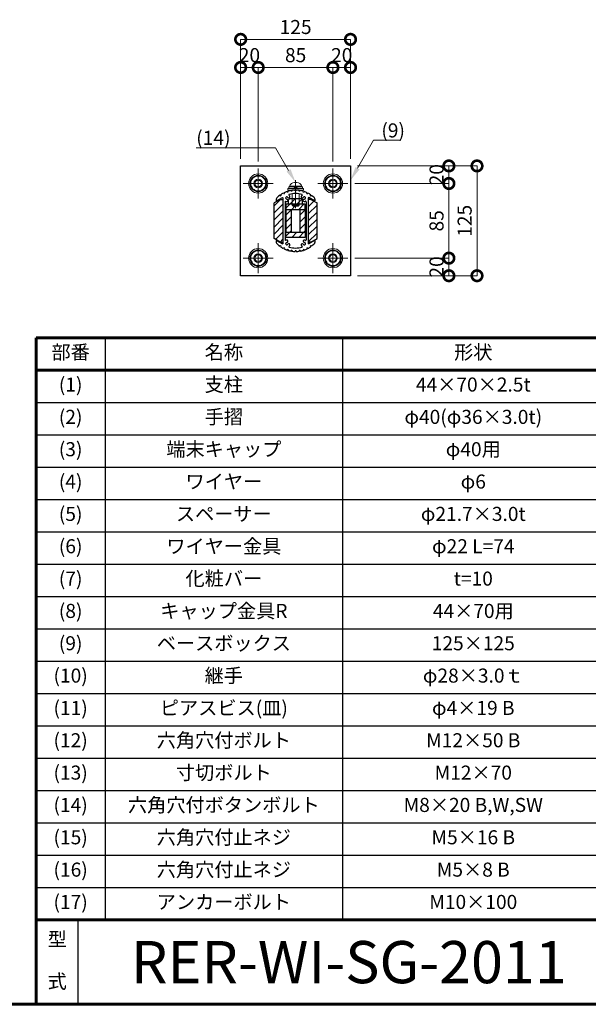
# Model space of a CAD drawing. Extents: x 0 to 420, y 0 to 297.
# Drawn here: x 250 to 331, y 10 to 150 of the extents above; entities that cross this region are included whole.
import ezdxf
from ezdxf.enums import TextEntityAlignment as Align

# ---------------------------------------------------------------- set-up
doc = ezdxf.new("R2010")
doc.units = 0
for name, pattern in [('CENTER2', [23, 20, -1, 1, -1]), ('DASHED2', [2, 1, -1]), ('Solid', [0])]:
    doc.linetypes.add(name, pattern=pattern)
for name, color, linetype, lineweight in [('中心線', 3, 'CENTER2', 9), ('実線1', 7, 'Continuous', 25), ('実線2', 4, 'Continuous', 15), ('破線', 4, 'DASHED2', 9)]:
    doc.layers.add(name, color=color, linetype=linetype, lineweight=lineweight)
doc.styles.add('MSゴシック', font='txt')
doc.styles.add('高さ2MSゴシック', font='txt')
doc.styles.add('高さなしMSゴシック', font='txt')

# ---------------------------------------------------------------- blocks, each defined once
blk = doc.blocks.new('_DotSmall')
at = {"color": 0, "linetype": 'ByBlock', "const_width": 0.5}
blk.add_lwpolyline([(-0.0625, 0, 1), (0.0625, 0, 1)], format="xyb", close=True, dxfattribs=at)
blk = doc.blocks.new('*U8')
at = {"color": 0, "linetype": 'Continuous'}
blk.add_line((125.9, -20.69), (138.89, -20.69), dxfattribs=at)
at = {"color": 0, "transparency": 16777216, "insert": (131.1, -20.7), "char_height": 2, "width": 53.1975, "attachment_point": 5, "style": '高さなしMSゴシック'}
blk.add_mtext('{\u3000\u3000\u3000\u3000\u3000}', dxfattribs=at)
blk = doc.blocks.new('*U9')
at = {"color": 0, "linetype": 'Continuous'}
blk.add_line((125.9, -64.39), (138.89, -64.39), dxfattribs=at)
at = {"color": 0, "transparency": 16777216, "insert": (131.1, -64.4), "char_height": 2, "width": 53.1975, "attachment_point": 5, "style": '高さなしMSゴシック'}
blk.add_mtext('{\u3000\u3000\u3000\u3000\u3000}', dxfattribs=at)
blk = doc.blocks.new('*T7')
at = {"color": 0, "lineweight": 60, "transparency": 16777216}
for p, q in [((0, 0), (158, 0)), ((0, 0), (0, -82.8)), ((158, 0), (158, -82.8)), ((0, -4.6), (158, -4.6)), ((9.82, -82.8), (158, -82.8))]:
    blk.add_line(p, q, dxfattribs=at)
at = {"color": 0, "linetype": 'ByBlock', "lineweight": -2, "transparency": 16777216}
for p, q in [((9.82, 0), (9.82, -82.8)), ((43.59, 0), (43.59, -82.8)), ((80.81, 0), (80.81, -82.8)), ((104.2, 0), (104.2, -82.8)), ((0, -9.2), (80.81, -9.2)), ((104.2, -9.2), (158, -9.2)), ((0, -13.8), (158, -13.8)), ((0, -18.4), (104.2, -18.4)), ((0, -23), (80.81, -23)), ((0, -27.6), (158, -27.6)), ((0, -32.2), (158, -32.2)), ((0, -36.8), (158, -36.8)), ((0, -41.4), (158, -41.4)), ((0, -46), (158, -46)), ((0, -50.6), (104.2, -50.6)), ((0, -55.2), (80.81, -55.2)), ((0, -59.8), (80.81, -59.8)), ((0, -64.4), (80.81, -64.4)), ((0, -69), (80.81, -69)), ((0, -73.6), (80.81, -73.6)), ((0, -78.2), (80.81, -78.2)), ((0, -82.8), (9.82, -82.8))]:
    blk.add_line(p, q, dxfattribs=at)
at = {"color": 0, "transparency": 16777216}
for name in ['*U8', '*U9']:
    blk.add_blockref(name, (0, 0), dxfattribs=at)
at = {"color": 0, "transparency": 16777216, "char_height": 2, "attachment_point": 5}
for s, insert, width, style in [('部番', (4.91, -2.3), 9.2172, '高さなしMSゴシック'), ('名称', (26.71, -2.3), 33.1778, '高さなしMSゴシック'), ('形状', (62.2, -2.3), 36.6152, '高さなしMSゴシック'), ('材質', (92.51, -2.3), 22.7924, '高さなしMSゴシック'), ('表面処理', (131.1, -2.3), 53.1975, '高さなしMSゴシック'), ('(1)', (4.91, -6.9), 9.2172, '高さなしMSゴシック'), ('支柱', (26.71, -6.9), 33.1778, '高さなしMSゴシック'), ('JIS H 8602 陽極酸化塗装複合皮膜(SG色)', (131.1, -6.9), 53.1975, '高さなしMSゴシック'), ('44×70×2.5t', (62.2, -6.9), 36.6152, '高さなしMSゴシック'), ('A6005CS-T5', (92.51, -9.2), 22.7924, '高さなしMSゴシック'), ('(2)', (4.91, -11.5), 9.2172, '高さなしMSゴシック'), ('手摺', (26.71, -11.5), 33.1778, '高さなしMSゴシック'), ('φ40(φ36×3.0t)', (62.2, -11.5), 36.6152, '高さなしMSゴシック'), ('再生木材表層サンディング仕上(ブラック色)', (131.1, -11.5), 53.1975, '高さなしMSゴシック'), ('(3)', (4.91, -16.1), 9.2172, '高さなしMSゴシック'), ('端末キャップ', (26.71, -16.1), 33.1778, '高さなしMSゴシック'), ('φ40用', (62.2, -16.1), 36.6152, '高さなしMSゴシック'), ('PP', (92.51, -16.1), 22.7924, '高さなしMSゴシック'), ('(4)', (4.91, -20.7), 9.2172, '高さなしMSゴシック'), ('ワイヤー', (26.71, -20.7), 33.1778, '高さなしMSゴシック'), ('φ6', (62.2, -20.7), 36.6152, '高さなしMSゴシック'), ('SUS 304', (92.51, -23), 22.7924, '高さなしMSゴシック'), ('(5)', (4.91, -25.3), 9.2172, '高さなしMSゴシック'), ('スペーサー', (26.71, -25.3), 33.1778, '高さなしMSゴシック'), ('φ21.7×3.0t', (62.2, -25.3), 36.6152, '高さなしMSゴシック'), ('(6)', (4.91, -29.9), 9.2172, '高さなしMSゴシック'), ('ワイヤー金具', (26.71, -29.9), 33.1778, '高さなしMSゴシック'), ('φ22 L=74', (62.2, -29.9), 36.6152, '高さなしMSゴシック'), ('SUS 303', (92.51, -29.9), 22.7924, '高さなしMSゴシック'), ('梨地仕上げ', (131.1, -29.9), 53.1975, '高さなしMSゴシック'), ('(7)', (4.91, -34.5), 9.2172, '高さなしMSゴシック'), ('化粧バー', (26.71, -34.5), 33.1778, '高さなしMSゴシック'), ('t=10', (62.2, -34.5), 36.6152, '高さなしMSゴシック'), ('再生木材', (92.51, -34.5), 22.7924, '高さなしMSゴシック'), ('サンディング仕上(ブラック色)', (131.1, -34.5), 53.1975, '高さなしMSゴシック'), ('(8)', (4.91, -39.1), 9.2172, '高さなしMSゴシック'), ('キャップ金具R', (26.71, -39.1), 33.1778, '高さなしMSゴシック'), ('44×70用', (62.2, -39.1), 36.6152, '高さなしMSゴシック'), ('AC7A', (92.51, -39.1), 22.7924, '高さなしMSゴシック'), ('アクリル系焼付塗装(SG色)', (131.1, -39.1), 53.1975, '高さなしMSゴシック'), ('(9)', (4.91, -43.7), 9.2172, '高さなしMSゴシック'), ('ベースボックス', (26.71, -43.7), 33.1778, '高さなしMSゴシック'), ('125×125', (62.2, -43.7), 36.6152, '高さなしMSゴシック'), ('SS 400', (92.51, -43.7), 22.7924, '高さなしMSゴシック'), ('溶融亜鉛メッキ+アクリル系焼付塗装(SG色)', (131.1, -43.7), 53.1975, '高さなしMSゴシック'), ('(10)', (4.91, -48.3), 9.2172, '高さなしMSゴシック'), ('継手', (26.71, -48.3), 33.1778, '高さ2MSゴシック'), ('φ28×3.0ｔ', (62.2, -48.3), 36.6152, '高さなしMSゴシック'), ('A6063TE-T5', (92.51, -48.3), 22.7924, '高さなしMSゴシック'), ('(11)', (4.91, -52.9), 9.2172, '高さなしMSゴシック'), ('ピアスビス(皿)', (26.71, -52.9), 33.1778, '高さなしMSゴシック'), ('φ4×19 B', (62.2, -52.9), 36.6152, '高さなしMSゴシック'), ('(12)', (4.91, -57.5), 9.2172, '高さなしMSゴシック'), ('六角穴付ボルト', (26.71, -57.5), 33.1778, '高さなしMSゴシック'), ('M12×50 B', (62.2, -57.5), 36.6152, '高さなしMSゴシック'), ('(13)', (4.91, -62.1), 9.2172, '高さなしMSゴシック'), ('寸切ボルト', (26.71, -62.1), 33.1778, '高さなしMSゴシック'), ('M12×70', (62.2, -62.1), 36.6152, '高さなしMSゴシック'), ('(14)', (4.91, -66.7), 9.2172, '高さなしMSゴシック'), ('六角穴付ボタンボルト', (26.71, -66.7), 33.1778, '高さなしMSゴシック'), ('M8×20 B,W,SW', (62.2, -66.7), 36.6152, '高さなしMSゴシック'), ('SUS', (92.51, -66.7), 22.7924, '高さなしMSゴシック'), ('(15)', (4.91, -71.3), 9.2172, '高さなしMSゴシック'), ('六角穴付止ネジ', (26.71, -71.3), 33.1778, '高さなしMSゴシック'), ('M5×16 B', (62.2, -71.3), 36.6152, '高さなしMSゴシック'), ('(16)', (4.91, -75.9), 9.2172, '高さなしMSゴシック'), ('六角穴付止ネジ', (26.71, -75.9), 33.1778, '高さなしMSゴシック'), ('M5×8 B', (62.2, -75.9), 36.6152, '高さなしMSゴシック'), ('(17)', (4.91, -80.5), 9.2172, '高さなしMSゴシック'), ('アンカーボルト', (26.71, -80.5), 33.1778, '高さなしMSゴシック'), ('M10×100', (62.2, -80.5), 36.6152, '高さなしMSゴシック')]:
    blk.add_mtext(s, dxfattribs=dict(at, insert=insert, width=width, style=style))

msp = doc.modelspace()

# ---------------------------------------------------------------- linework, layer by layer
at = {"linetype": 'Solid', "lineweight": 9}
for p, q in [((282.54, 127.38), (283.6, 127.99)), ((283.6, 127.99), (284.66, 127.38)), ((294.23, 127.99), (293.17, 127.38)), ((295.29, 127.38), (294.23, 127.99)), ((282.54, 126.15), (282.54, 127.38)), ((283.6, 125.54), (282.54, 126.15)), ((284.66, 126.15), (283.6, 125.54)), ((284.66, 127.38), (284.66, 126.15)), ((293.17, 127.38), (293.17, 126.15)), ((293.17, 126.15), (294.23, 125.54)), ((294.23, 125.54), (295.29, 126.15)), ((295.29, 126.15), (295.29, 127.38)), ((283.6, 117.36), (282.54, 116.75)), ((282.54, 116.75), (282.54, 115.53)), ((284.66, 116.75), (283.6, 117.36)), ((284.66, 115.53), (284.66, 116.75)), ((293.17, 116.75), (294.23, 117.36)), ((293.17, 115.53), (293.17, 116.75)), ((294.23, 117.36), (295.29, 116.75)), ((295.29, 116.75), (295.29, 115.53)), ((282.54, 115.53), (283.6, 114.91)), ((283.6, 114.91), (284.66, 115.53)), ((294.23, 114.91), (293.17, 115.53)), ((295.29, 115.53), (294.23, 114.91))]:
    msp.add_line(p, q, dxfattribs=at)
for centre, radius in [((283.6, 126.76), 1.37), ((283.6, 126.76), 1.06), ((294.23, 126.76), 1.37), ((294.23, 126.76), 1.06), ((283.6, 126.76), 0.625), ((294.23, 126.76), 0.625), ((283.6, 116.14), 1.37), ((283.6, 116.14), 1.06), ((283.6, 116.14), 0.625), ((294.23, 116.14), 1.37), ((294.23, 116.14), 1.06), ((294.23, 116.14), 0.625)]:
    msp.add_circle(centre, radius, dxfattribs=at)
at = {"linetype": 'Continuous'}
for centre in [(283.6, 126.76), (294.23, 126.76), (283.6, 116.14), (294.23, 116.14)]:
    msp.add_circle(centre, 1.15, dxfattribs=at)
at = {"color": 4, "linetype": 'Solid', "lineweight": 9}
for centre in [(283.6, 126.76), (294.23, 126.76), (283.6, 116.14), (294.23, 116.14)]:
    msp.add_circle(centre, 0.486, dxfattribs=at)
at = {"layer": '中心線', "lineweight": 9}
for p, q in [((283.6, 124.64), (283.6, 128.89)), ((294.23, 124.64), (294.23, 128.89)), ((285.73, 126.76), (281.48, 126.76)), ((292.1, 126.76), (296.35, 126.76)), ((283.6, 118.26), (283.6, 114.01)), ((294.23, 118.26), (294.23, 114.01)), ((285.73, 116.14), (281.48, 116.14)), ((292.1, 116.14), (296.35, 116.14))]:
    msp.add_line(p, q, dxfattribs=at)
at = {"layer": '中心線'}
msp.add_line((288.92, 127.25), (288.92, 123.25), dxfattribs=at)
at = {"layer": '実線1', "color": 4, "lineweight": 9}
for p, q in [((281.1, 130.26), (281.1, 147.26)), ((281.1, 147.26), (296.73, 147.26)), ((296.73, 130.26), (296.73, 147.26)), ((281.1, 130.26), (281.1, 143.26)), ((281.1, 143.26), (283.6, 143.26)), ((283.6, 129.89), (283.6, 143.26)), ((283.6, 129.89), (283.6, 143.26)), ((283.6, 143.26), (294.23, 143.26)), ((294.23, 129.89), (294.23, 143.26)), ((294.23, 129.89), (294.23, 143.26)), ((294.23, 143.26), (296.73, 143.26)), ((296.73, 130.26), (296.73, 143.26)), ((297.73, 129.26), (314.73, 129.26)), ((297.73, 129.26), (310.73, 129.26)), ((310.73, 126.76), (310.73, 129.26)), ((314.73, 129.26), (314.73, 113.64)), ((297.35, 126.76), (310.73, 126.76)), ((297.35, 126.76), (310.73, 126.76)), ((310.73, 116.14), (310.73, 126.76)), ((297.35, 116.14), (310.73, 116.14)), ((297.35, 116.14), (310.73, 116.14)), ((310.73, 113.64), (310.73, 116.14)), ((297.73, 113.64), (314.73, 113.64)), ((297.73, 113.64), (310.73, 113.64))]:
    msp.add_line(p, q, dxfattribs=at)
at = {"layer": '実線1', "color": 4, "linetype": 'ByBlock', "lineweight": 9}
for p, q in [((286.06, 131.85), (278.87, 131.85)), ((300.02, 132.91), (301.02, 132.91))]:
    msp.add_line(p, q, dxfattribs=at)
at = {"layer": '実線1'}
for p, q in [((281.1, 129.26), (296.73, 129.26)), ((281.1, 113.64), (281.1, 129.26)), ((296.73, 129.26), (296.73, 113.64)), ((286.22, 124.27), (287.05, 124.75)), ((286.73, 124.97), (286.66, 125.07)), ((286.84, 125.05), (286.76, 125.15)), ((287.1, 124.72), (287.05, 124.75)), ((287.1, 124.72), (287.1, 118.19)), ((287.21, 125.28), (287.16, 125.39)), ((287.33, 125.34), (287.27, 125.45)), ((287.74, 125.51), (287.7, 125.62)), ((287.86, 125.54), (287.82, 125.66)), ((288.29, 125.65), (288.27, 125.77)), ((288.41, 125.67), (288.39, 125.79)), ((288.85, 125.7), (288.85, 125.83)), ((288.98, 125.7), (288.98, 125.83)), ((289.42, 125.67), (289.44, 125.79)), ((289.54, 125.65), (289.56, 125.77)), ((289.98, 125.54), (290.02, 125.66)), ((290.1, 125.51), (290.13, 125.62)), ((290.51, 125.34), (290.56, 125.45)), ((290.62, 125.28), (290.67, 125.39)), ((290.78, 124.75), (290.73, 124.72)), ((290.73, 124.72), (290.73, 118.19)), ((291.61, 124.27), (290.78, 124.75)), ((291, 125.05), (291.07, 125.15)), ((291.1, 124.97), (291.17, 125.07)), ((286.17, 124.53), (286.17, 124.3)), ((286.17, 124.3), (286.22, 124.27)), ((287.42, 124.17), (287.42, 118.73)), ((287.54, 123.83), (287.54, 123.08)), ((290.29, 123.83), (287.54, 123.83)), ((288.04, 124.58), (287.92, 124.45)), ((287.92, 123.83), (287.92, 124.45)), ((289.79, 124.58), (288.04, 124.58)), ((289.79, 124.58), (289.92, 124.45)), ((289.92, 123.83), (289.92, 124.45)), ((290.29, 123.08), (290.29, 123.83)), ((290.42, 124.17), (290.42, 118.73)), ((291.67, 124.3), (291.61, 124.27)), ((291.67, 124.53), (291.67, 124.3)), ((287.54, 123.08), (290.29, 123.08)), ((287.54, 123.08), (287.54, 119.83)), ((288.29, 123.08), (288.29, 119.83)), ((289.54, 123.08), (289.54, 119.83)), ((290.29, 123.08), (290.29, 119.83)), ((287.54, 119.08), (287.54, 119.83)), ((287.54, 119.83), (290.29, 119.83)), ((290.29, 119.08), (287.54, 119.08)), ((287.54, 119.08), (287.54, 119.08)), ((290.29, 119.83), (290.29, 119.08)), ((286.17, 118.6), (286.22, 118.63)), ((286.17, 118.6), (286.17, 118.38)), ((286.22, 118.63), (287.05, 118.16)), ((286.73, 117.93), (286.66, 117.83)), ((286.84, 117.86), (286.76, 117.76)), ((287.1, 118.19), (287.05, 118.16)), ((290.78, 118.16), (290.73, 118.19)), ((291.61, 118.63), (290.78, 118.16)), ((291, 117.86), (291.07, 117.76)), ((291.1, 117.93), (291.17, 117.83)), ((291.67, 118.6), (291.61, 118.63)), ((291.67, 118.6), (291.67, 118.38)), ((287.21, 117.63), (287.16, 117.51)), ((287.33, 117.57), (287.27, 117.46)), ((287.74, 117.4), (287.7, 117.28)), ((287.86, 117.36), (287.82, 117.24)), ((288.29, 117.26), (288.27, 117.13)), ((288.41, 117.24), (288.39, 117.11)), ((288.85, 117.2), (288.85, 117.08)), ((288.98, 117.2), (288.98, 117.08)), ((289.42, 117.24), (289.44, 117.11)), ((289.54, 117.26), (289.56, 117.13)), ((289.98, 117.36), (290.02, 117.24)), ((290.1, 117.4), (290.13, 117.28)), ((290.51, 117.57), (290.56, 117.46)), ((290.62, 117.63), (290.67, 117.51)), ((296.73, 113.64), (281.1, 113.64)), ((258, 10), (258, 22))]:
    msp.add_line(p, q, dxfattribs=at)
at = {"layer": '実線1', "color": 6}
for p, q in [((286.73, 124.49), (285.85, 123.99)), ((285.85, 118.92), (285.85, 123.99)), ((286.73, 124.49), (287.1, 124.49)), ((287.1, 124.49), (287.1, 118.41)), ((291.1, 124.49), (290.73, 124.49)), ((290.73, 124.49), (290.73, 118.41)), ((291.1, 124.49), (291.98, 123.99)), ((291.98, 118.92), (291.98, 123.99)), ((286.73, 118.41), (285.85, 118.92)), ((286.73, 118.41), (287.1, 118.41)), ((291.1, 118.41), (290.73, 118.41)), ((291.1, 118.41), (291.98, 118.92))]:
    msp.add_line(p, q, dxfattribs=at)
at = {"layer": '実線1', "lineweight": 60}
for p, q in [((252, 10), (252, 22)), ((252, 22), (410, 22)), ((410, 10), (15, 10))]:
    msp.add_line(p, q, dxfattribs=at)
at = {"layer": '実線1', "color": 4, "linetype": 'ByBlock', "lineweight": 9}
for points in [[(274.78, 131.85), (278.87, 131.85)], [(287.92, 128.63), (286.06, 131.85)], [(297.73, 128.94), (300.02, 132.91)], [(301.02, 132.91), (303.81, 132.91)]]:
    msp.add_lwpolyline(points, dxfattribs=at)
at = {"layer": '実線1'}
for centre, radius, start, end in [((286.42, 124.53), 0.25, 135.5847, 180), ((288.92, 122.08), 3.75, 126.955, 135.5847), ((288.92, 122.08), 3.62, 125.0121, 126.9879), ((288.92, 122.08), 3.75, 117.955, 125.045), ((288.92, 122.08), 3.62, 116.0121, 117.9879), ((288.92, 122.08), 3.75, 108.955, 116.045), ((287.67, 124.7), 0.175, 28.7822, 271.2178), ((288.92, 122.08), 3.62, 107.0121, 108.9879), ((288.92, 122.08), 3.75, 99.955, 107.045), ((287.96, 124.86), 0.162, 208.7822, 28.7822), ((288.02, 125.14), 0.0625, 106.2723, 230.6239), ((287.67, 124.7), 0.5, 28.7822, 50.6239), ((288.92, 122.08), 3.25, 73.7277, 106.2723), ((288.92, 122.08), 3.62, 98.0121, 99.9879), ((288.92, 122.08), 3.75, 90.955, 98.045), ((288.92, 122.08), 3.62, 89.0121, 90.9879), ((288.92, 122.08), 3.75, 81.955, 89.045), ((288.92, 122.08), 3.62, 80.0121, 81.9879), ((288.92, 122.08), 3.75, 72.955, 80.045), ((289.87, 124.86), 0.162, 151.2178, 331.2178), ((290.17, 124.7), 0.5, 129.3761, 151.2178), ((289.81, 125.14), 0.0625, 309.3761, 73.7277), ((288.92, 122.08), 3.62, 71.0121, 72.9879), ((290.17, 124.7), 0.175, 268.7822, 151.2178), ((288.92, 122.08), 3.75, 63.955, 71.045), ((288.92, 122.08), 3.62, 62.0121, 63.9879), ((288.92, 122.08), 3.75, 54.955, 62.045), ((288.92, 122.08), 3.62, 53.0121, 54.9879), ((288.92, 122.08), 3.75, 44.4153, 53.045), ((291.42, 124.53), 0.25, 0, 44.4153), ((287.48, 124.17), 0.0625, 70.5288, 180), ((287.67, 124.7), 0.5, 250.5288, 271.2178), ((287.67, 124.36), 0.162, 271.2178, 91.2178), ((290.16, 124.36), 0.162, 88.7822, 268.7822), ((290.17, 124.7), 0.5, 268.7822, 289.4712), ((290.35, 124.17), 0.0625, 0, 109.4712), ((286.42, 118.38), 0.25, 180, 224.4156), ((288.92, 120.83), 3.75, 224.4153, 233.045), ((288.92, 120.83), 3.62, 233.0121, 234.9879), ((288.92, 120.83), 3.75, 234.955, 242.045), ((287.48, 118.73), 0.0625, 180, 289.4712), ((287.67, 118.2), 0.175, 88.7822, 331.2178), ((287.67, 118.2), 0.5, 88.7822, 109.4712), ((287.67, 118.54), 0.162, 268.7822, 88.7822), ((287.96, 118.04), 0.162, 331.2178, 151.2178), ((288.02, 117.77), 0.0625, 129.3761, 253.7277), ((287.67, 118.2), 0.5, 309.3761, 331.2178), ((288.92, 120.83), 3.25, 253.7277, 286.2723), ((289.87, 118.04), 0.162, 28.7822, 208.7822), ((290.17, 118.2), 0.5, 208.7822, 230.6239), ((289.81, 117.77), 0.0625, 286.2723, 50.6239), ((290.16, 118.54), 0.162, 91.2178, 271.2178), ((290.17, 118.2), 0.175, 208.7822, 91.2178), ((290.17, 118.2), 0.5, 70.5288, 91.2178), ((290.35, 118.73), 0.0625, 250.5288, 0), ((288.92, 120.83), 3.75, 297.955, 305.045), ((288.92, 120.83), 3.62, 305.0121, 306.9879), ((288.92, 120.83), 3.75, 306.955, 315.5847), ((291.42, 118.38), 0.25, 315.5847, 360), ((288.92, 120.83), 3.62, 242.0121, 243.9879), ((288.92, 120.83), 3.75, 243.955, 251.045), ((288.92, 120.83), 3.62, 251.0121, 252.9879), ((288.92, 120.83), 3.75, 252.955, 260.045), ((288.92, 120.83), 3.62, 260.0121, 261.9879), ((288.92, 120.83), 3.75, 261.955, 269.045), ((288.92, 120.83), 3.62, 269.0121, 270.9879), ((288.92, 120.83), 3.75, 270.955, 278.045), ((288.92, 120.83), 3.62, 278.0121, 279.9879), ((288.92, 120.83), 3.75, 279.955, 287.045), ((288.92, 120.83), 3.62, 287.0121, 288.9879), ((288.92, 120.83), 3.75, 288.955, 296.045), ((288.92, 120.83), 3.62, 296.0121, 297.9879)]:
    msp.add_arc(centre, radius, start, end, dxfattribs=at)
at = {"layer": '実線1', "color": 4}
for points in [[(298.02, 128.77), (296.73, 127.21), (297.44, 129.1)], [(288.2, 128.8), (288.92, 126.9), (287.63, 128.47)]]:
    msp.add_solid(points, dxfattribs=at)
at = {"layer": '実線2', "lineweight": 9}
for p, q in [((289.88, 126.28), (287.95, 126.28)), ((287.95, 126.28), (287.95, 126.03)), ((288.04, 126.28), (288.04, 126.38)), ((289.79, 126.38), (288.04, 126.38)), ((289.73, 126.28), (288.1, 126.28)), ((288.92, 126.03), (288.67, 126.28)), ((289.08, 126.9), (288.76, 126.9)), ((288.92, 126.28), (289.17, 126.03)), ((289.79, 126.38), (289.79, 126.28)), ((289.88, 126.03), (289.88, 126.28)), ((287.79, 126.03), (290.04, 126.03)), ((287.79, 125.83), (287.79, 126.03)), ((290.04, 125.83), (287.79, 125.83)), ((290.04, 126.03), (290.04, 125.83))]:
    msp.add_line(p, q, dxfattribs=at)
at = {"layer": '実線2'}
for p, q in [((288.42, 125.83), (288.42, 125.79)), ((288.42, 125.29), (288.42, 124.58)), ((289.42, 125.83), (289.42, 125.79)), ((289.42, 125.29), (289.42, 124.58))]:
    msp.add_line(p, q, dxfattribs=at)
at = {"layer": '実線2', "linetype": 'Continuous'}
for p, q in [((285.85, 123.57), (286.78, 124.49)), ((285.85, 122.57), (287.1, 123.82)), ((287.54, 123.26), (288.11, 123.83)), ((288.11, 123.83), (288.42, 124.13)), ((288.36, 123.08), (288.81, 123.53)), ((288.42, 124.13), (288.86, 124.58)), ((288.81, 123.53), (288.92, 123.63)), ((288.92, 123.63), (288.96, 123.68)), ((288.96, 123.68), (289.11, 123.83)), ((289.11, 123.83), (289.42, 124.13)), ((289.36, 123.08), (290.11, 123.83)), ((289.42, 124.13), (289.83, 124.54)), ((290.73, 124.44), (290.78, 124.49)), ((290.73, 123.44), (291.53, 124.25)), ((290.73, 122.44), (291.98, 123.69)), ((285.85, 121.57), (287.1, 122.82)), ((287.54, 122.26), (288.29, 123.01)), ((287.54, 121.26), (288.29, 122.01)), ((289.54, 122.26), (290.29, 123.01)), ((289.54, 121.26), (290.29, 122.01)), ((290.73, 121.44), (291.98, 122.69)), ((285.85, 120.57), (287.1, 121.82)), ((285.85, 119.57), (287.1, 120.82)), ((287.54, 120.26), (288.29, 121.01)), ((289.54, 120.26), (290.29, 121.01)), ((290.73, 120.44), (291.98, 121.69)), ((290.73, 119.44), (291.98, 120.69)), ((286.07, 118.79), (287.1, 119.82)), ((287.54, 119.26), (288.11, 119.83)), ((288.11, 119.83), (288.29, 120.01)), ((288.36, 119.08), (289.11, 119.83)), ((289.36, 119.08), (290.11, 119.83)), ((290.11, 119.83), (290.29, 120.01)), ((290.73, 118.44), (291.98, 119.69)), ((286.71, 118.42), (287.1, 118.82))]:
    msp.add_line(p, q, dxfattribs=at)
at = {"layer": '実線2', "lineweight": 9}
for centre, start, end in [((288.76, 126.15), 90, 162.5424), ((289.08, 126.15), 17.4576, 90)]:
    msp.add_arc(centre, 0.75, start, end, dxfattribs=at)
at = {"layer": '破線'}
for p, q in [((288.42, 124.58), (288.42, 123.68)), ((289.42, 123.68), (288.42, 123.68)), ((288.42, 123.68), (288.57, 123.53)), ((289.27, 123.53), (288.57, 123.53)), ((289.42, 123.68), (289.27, 123.53)), ((289.42, 124.58), (289.42, 123.68))]:
    msp.add_line(p, q, dxfattribs=at)

# ---------------------------------------------------------------- block references
msp.add_blockref('*T7', (252, 104.8))
at = {"layer": '実線1', "color": 4, "lineweight": 9, "xscale": 2.999999991840246, "yscale": 2.999999991840246, "zscale": 2.999999991840246}
for p, rotation in [((281.1, 147.26), 180), ((281.1, 143.26), 180), ((283.6, 143.26), 180), ((294.23, 143.26), 180), ((310.73, 129.26), 90), ((314.73, 129.26), 90), ((310.73, 126.76), 90), ((310.73, 126.76), 270), ((310.73, 116.14), 90), ((310.73, 116.14), 270), ((310.73, 113.64), 270), ((314.73, 113.64), 270)]:
    msp.add_blockref('_DotSmall', p, dxfattribs=dict(at, rotation=rotation))
for p in [(296.73, 147.26), (283.6, 143.26), (294.23, 143.26), (296.73, 143.26)]:
    msp.add_blockref('_DotSmall', p, dxfattribs=at)

# ---------------------------------------------------------------- texts
at = {"layer": '実線1', "style": 'MSゴシック'}
msp.add_text('RER-WI-SG-2011', height=6, dxfattribs=at).set_placement((296.5, 16), align=Align.MIDDLE_CENTER)
at = {"layer": '実線1', "color": 4, "char_height": 2, "style": '高さ2MSゴシック'}
for s, insert, attachment_point in [('125', (288.92, 148.76), 5), ('20', (282.35, 144.76), 5), ('85', (288.92, 144.76), 5), ('20', (295.48, 144.76), 5), ('(14)', (274.78, 134.25), 1), ('(9)', (301.12, 135.31), 1)]:
    msp.add_mtext(s, dxfattribs=dict(at, insert=insert, attachment_point=attachment_point))
at = {"layer": '実線1', "color": 4, "char_height": 2, "attachment_point": 5, "rotation": 90, "style": '高さ2MSゴシック'}
for s, insert in [('20', (309.23, 128.01)), ('125', (313.23, 121.45)), ('85', (309.23, 121.45)), ('20', (309.23, 114.89))]:
    msp.add_mtext(s, dxfattribs=dict(at, insert=insert))
at = {"layer": '実線1', "insert": (255, 16), "char_height": 2, "width": 2.6611, "attachment_point": 5, "line_spacing_factor": 1.8, "style": 'MSゴシック'}
msp.add_mtext('型 式', dxfattribs=at)

doc.saveas('drawing.dxf')
